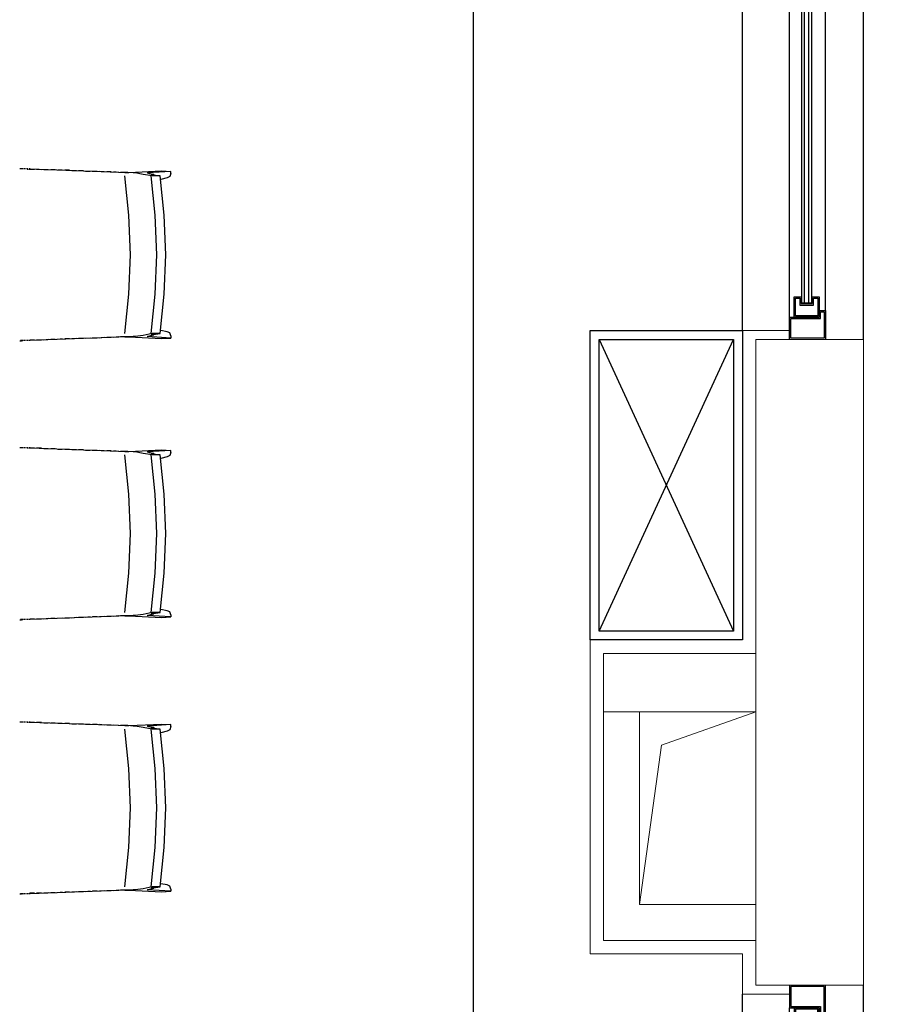
# Model space of a CAD drawing. Units: millimetres. Extents: x -182731 to 261765, y -54324 to -5745.
# Drawn here: x -138850 to -136894, y -36413 to -34217 of the extents above; entities that cross this region are included whole.
import ezdxf
from ezdxf.enums import TextEntityAlignment as Align

# ---------------------------------------------------------------- set-up
doc = ezdxf.new("R2010")
doc.units = ezdxf.units.MM
doc.linetypes.add('Pbo-Dot', pattern=[1.25, 0, -1.25])
for name, color, linetype in [('!PboDS-MillRC', 42, 'Continuous'), ('!PboDS-MillRC-Detail', 250, 'Continuous'), ('!PboDS-MillWork', 40, 'Continuous'), ('!PboFF-Furn', 51, 'Continuous'), ('!PboFF-Wipeout', 250, 'Pbo-Dot'), ('!PboPL-Glass', 30, 'Continuous'), ('!PboPL-Glass-Detail', 250, 'Continuous'), ('家具轮廓免漆', 161, 'Continuous'), ('深化图', 30, 'Continuous')]:
    doc.layers.add(name, color=color, linetype=linetype)
doc.layers.add('!PboPL-EXwalls', color=251, linetype='Continuous', lineweight=5)
doc.layers.add('!PboPL-WallFin', color=251, linetype='Continuous', lineweight=5)
doc.styles.add('微软雅黑', font='msyh.ttf')

# ---------------------------------------------------------------- blocks, each defined once
blk = doc.blocks.new('*u1348')
at = {"layer": '!PboDS-MillWork'}
blk.add_line((-270, 20), (-270, 1200), dxfattribs=at)
at = {"layer": '!PboPL-Glass'}
blk.add_line((0, 0), (0, 1220), dxfattribs=at)
for points in [[(-165, 1220), (-165, 1170), (-99, 1170), (-99, 1155), (-85, 1155), (-85, 1220)], [(-165, 50), (-165, 1170)], [(-85, 65), (-85, 1155)], [(-165, 0), (-165, 50), (-99, 50), (-99, 65), (-85, 65), (-85, 0)]]:
    blk.add_lwpolyline(points, dxfattribs=at)
for points in [[(-155, 1170), (-155, 1125), (-139, 1125), (-139, 1140), (-115, 1140), (-115, 1125), (-99, 1125), (-99, 1170)], [(-155, 50), (-155, 95), (-139, 95), (-139, 80), (-115, 80), (-115, 95), (-99, 95), (-99, 50)]]:
    blk.add_lwpolyline(points, close=True, dxfattribs=at)
at = {"layer": '!PboPL-Glass-Detail'}
for p, q in [((-132, 81), (-132, 1139)), ((-122, 81), (-122, 1139))]:
    blk.add_line(p, q, dxfattribs=at)
for points in [[(-162, 1217), (-162, 1173), (-96, 1173), (-96, 1158), (-88, 1158), (-88, 1217)], [(-152, 1167), (-152, 1128), (-142, 1128), (-142, 1143), (-112, 1143), (-112, 1128), (-102, 1128), (-102, 1167)], [(-138, 81), (-138, 1139), (-116, 1139), (-116, 81)], [(-152, 53), (-152, 92), (-142, 92), (-142, 77), (-112, 77), (-112, 92), (-102, 92), (-102, 53)], [(-162, 3), (-162, 47), (-96, 47), (-96, 62), (-88, 62), (-88, 3)]]:
    blk.add_lwpolyline(points, close=True, dxfattribs=at)
at = {"layer": '!PboPL-WallFin'}
for p, q in [((-270, 1200), (-270, 1220)), ((-270, 1200), (-165, 1200)), ((-165, 20), (-270, 20)), ((-270, 20), (-270, 0))]:
    blk.add_line(p, q, dxfattribs=at)
blk = doc.blocks.new('*u1349')
at = {"layer": '!PboDS-MillWork'}
blk.add_line((-270, 20), (-270, 1740), dxfattribs=at)
at = {"layer": '!PboPL-Glass'}
blk.add_line((0, 0), (0, 1760), dxfattribs=at)
for points in [[(-165, 1760), (-165, 1710), (-99, 1710), (-99, 1695), (-85, 1695), (-85, 1760)], [(-165, 50), (-165, 1710)], [(-85, 65), (-85, 1695)], [(-165, 0), (-165, 50), (-99, 50), (-99, 65), (-85, 65), (-85, 0)]]:
    blk.add_lwpolyline(points, dxfattribs=at)
for points in [[(-155, 1710), (-155, 1665), (-139, 1665), (-139, 1680), (-115, 1680), (-115, 1665), (-99, 1665), (-99, 1710)], [(-155, 50), (-155, 95), (-139, 95), (-139, 80), (-115, 80), (-115, 95), (-99, 95), (-99, 50)]]:
    blk.add_lwpolyline(points, close=True, dxfattribs=at)
at = {"layer": '!PboPL-Glass-Detail'}
for p, q in [((-132, 81), (-132, 1679)), ((-122, 81), (-122, 1679))]:
    blk.add_line(p, q, dxfattribs=at)
for points in [[(-162, 1757), (-162, 1713), (-96, 1713), (-96, 1698), (-88, 1698), (-88, 1757)], [(-152, 1707), (-152, 1668), (-142, 1668), (-142, 1683), (-112, 1683), (-112, 1668), (-102, 1668), (-102, 1707)], [(-138, 81), (-138, 1679), (-116, 1679), (-116, 81)], [(-152, 53), (-152, 92), (-142, 92), (-142, 77), (-112, 77), (-112, 92), (-102, 92), (-102, 53)], [(-162, 3), (-162, 47), (-96, 47), (-96, 62), (-88, 62), (-88, 3)]]:
    blk.add_lwpolyline(points, close=True, dxfattribs=at)
at = {"layer": '!PboPL-WallFin'}
for p, q in [((-270, 1740), (-270, 1760)), ((-270, 1740), (-165, 1740)), ((-165, 20), (-270, 20)), ((-270, 20), (-270, 0))]:
    blk.add_line(p, q, dxfattribs=at)
blk = doc.blocks.new('HesiBlk_20240506111512389')
at = {"layer": '!PboFF-Furn'}
for p, q in [((528.2, 1154.5), (518, 1155.6)), ((543.9, 1154.5), (533.8, 1154.5)), ((559.7, 1153.3), (549.6, 1154.5)), ((653.2, 1145.5), (652, 1145.5)), ((662.2, 1057.6), (653.2, 1145.5)), ((656.6, 1156.7), (676.8, 1155.6)), ((674.6, 1144.3), (668.9, 1140.9)), ((676.8, 1151.1), (674.6, 1144.3)), ((676.8, 1151.1), (676.8, 1155.6)), ((668.9, 1140.9), (654.3, 1137.6)), ((586.7, 969.8), (583.4, 1057.6)), ((645.3, 969.8), (641.9, 1057.6)), ((665.6, 969.8), (662.2, 1057.6)), ((583.4, 882), (586.7, 969.8)), ((641.9, 882), (645.3, 969.8)), ((662.2, 882), (665.6, 969.8)), ((674.6, 795.2), (668.9, 797.5)), ((676.8, 788.5), (674.6, 795.2)), ((343.5, 777.2), (340.1, 777.2)), ((343.5, 778.4), (341.3, 778.4)), ((346.9, 778.4), (344.6, 778.4)), ((346.9, 778.4), (344.6, 777.2)), ((351.4, 778.4), (348, 778.4)), ((350.3, 778.4), (348, 778.4)), ((354.8, 778.4), (352.5, 778.4)), ((354.8, 778.4), (352.5, 778.4)), ((359.3, 778.4), (355.9, 778.4)), ((358.1, 778.4), (355.9, 778.4)), ((362.6, 779.5), (360.4, 778.4)), ((362.6, 778.4), (360.4, 778.4)), ((372.8, 779.5), (362.6, 779.5)), ((388.5, 779.5), (377.3, 779.5)), ((403.2, 780.6), (393.1, 779.5)), ((419, 780.6), (408.8, 780.6)), ((434.7, 781.7), (424.6, 780.6)), ((450.5, 781.7), (440.3, 781.7)), ((466.2, 782.9), (456.1, 781.7)), ((482, 782.9), (470.8, 782.9)), ((496.7, 784), (486.5, 782.9)), ((512.4, 784), (502.3, 784)), ((528.2, 785.1), (518, 784)), ((543.9, 785.1), (533.8, 785.1)), ((559.7, 786.2), (549.6, 785.1)), ((676.8, 788.5), (676.8, 784))]:
    blk.add_line(p, q, dxfattribs=at)
for points in [[(343.5, 1783.4), (341.3, 1783.4), (355.9, 1782.2), (359.3, 1782.2)], [(440.3, 1780), (456.1, 1778.9), (466.2, 1778.9), (450.5, 1780)], [(343.5, 1161.2), (341.3, 1161.2), (355.9, 1160.1), (359.3, 1160.1)], [(424.6, 1157.8), (434.7, 1157.8), (419, 1159), (408.8, 1159)], [(574.3, 1153.3), (592.4, 1152.2), (596.9, 1152.2), (581.1, 1153.3)], [(623.9, 1152.2), (637.4, 1148.8), (638.5, 1148.8), (625, 1152.2)], [(620, 790.7), (614.9, 789.6), (623.9, 790.7)], [(596.9, 787.4), (581.1, 786.2), (574.3, 786.2), (592.4, 787.4)], [(343.5, 549.6), (341.3, 549.6), (355.9, 548.5), (359.3, 548.5)], [(419, 547.3), (408.8, 547.3), (424.6, 546.2), (434.7, 546.2)], [(574.3, 541.7), (592.4, 540.6), (596.9, 540.6), (581.1, 541.7)]]:
    blk.add_wipeout(points).dxf.layer = '!PboFF-Wipeout'
for p, q in [((343.5, 1161.2), (340.1, 1161.2)), ((343.5, 1161.2), (341.3, 1161.2)), ((346.9, 1161.2), (344.6, 1161.2)), ((346.9, 1161.2), (344.6, 1161.2)), ((351.4, 1161.2), (348, 1161.2)), ((350.3, 1161.2), (348, 1161.2)), ((354.8, 1161.2), (352.5, 1161.2)), ((354.8, 1161.2), (352.5, 1161.2)), ((358.1, 1161.2), (355.9, 1161.2)), ((359.3, 1160.1), (355.9, 1160.1)), ((362.6, 1161.2), (360.4, 1161.2)), ((362.6, 1160.1), (360.4, 1160.1)), ((574.3, 1153.3), (564.2, 1153.3)), ((581.1, 1153.3), (574.3, 1153.3)), ((581.1, 1153.3), (574.3, 1153.3)), ((574.3, 1153.3), (583.4, 1153.3)), ((583.4, 1057.6), (574.3, 1145.5)), ((581.1, 1153.3), (580, 1153.3)), ((592.4, 1152.2), (581.1, 1153.3)), ((583.4, 1153.3), (656.6, 1156.7)), ((596.9, 1152.2), (592.4, 1152.2)), ((614.9, 1148.8), (596.9, 1152.2)), ((635.2, 1145.5), (614.9, 1148.8)), ((625, 1152.2), (623.9, 1152.2)), ((676.8, 1155.6), (625, 1152.2)), ((625, 1152.2), (637.4, 1148.8)), ((632.9, 1148.8), (653.2, 1145.5)), ((638.5, 1148.8), (632.9, 1148.8)), ((641.9, 1057.6), (632.9, 1145.5)), ((638.5, 1145.5), (635.2, 1145.5)), ((637.4, 1148.8), (638.5, 1148.8)), ((638.5, 1148.8), (637.4, 1148.8)), ((638.5, 1148.8), (638.5, 1147.7)), ((653.2, 1145.5), (638.5, 1145.5)), ((574.3, 794.1), (583.4, 882)), ((581.1, 786.2), (362.6, 778.4)), ((574.3, 786.2), (564.2, 786.2)), ((574.3, 786.2), (581.1, 786.2)), ((581.1, 786.2), (574.3, 786.2)), ((574.3, 786.2), (583.4, 786.2)), ((581.1, 786.2), (580, 786.2)), ((592.4, 787.4), (581.1, 786.2)), ((596.9, 787.4), (592.4, 787.4))]:
    blk.add_line(p, q, dxfattribs=at)
for points in [[(367.9, 1783.2), (362.6, 1783.4), (362.6, 1782.2), (377.3, 1782.2)], [(419, 1781.1), (408.8, 1781.1), (424.6, 1780), (434.7, 1780)], [(486.5, 1777.7), (496.7, 1777.7), (482, 1778.9), (470.8, 1778.9)], [(388.5, 1160.1), (377.3, 1160.1), (393.1, 1159), (403.2, 1159)], [(456.1, 1156.7), (466.2, 1156.7), (450.5, 1157.8), (440.3, 1157.8)], [(649.8, 793.6), (625, 787.4), (623.9, 787.4), (635.2, 794.1), (638.5, 794.1), (638.5, 791.7)], [(362.6, 548.5), (362.6, 548.5), (377.3, 548.5), (393.9, 548.5), (362.6, 549.6)], [(440.3, 546.2), (456.1, 545.1), (466.2, 545.1), (450.5, 546.2)]]:
    blk.add_wipeout(points).dxf.layer = '!PboFF-Wipeout'
for p, q in [((372.8, 1160.1), (362.6, 1160.1)), ((388.5, 1160.1), (377.3, 1160.1)), ((403.2, 1159), (393.1, 1159)), ((419, 1159), (408.8, 1159)), ((434.7, 1157.8), (424.6, 1157.8)), ((450.5, 1157.8), (440.3, 1157.8)), ((632.9, 794.1), (641.9, 882)), ((653.2, 794.1), (662.2, 882)), ((635.2, 794.1), (614.9, 789.6)), ((625, 787.4), (637.4, 790.7)), ((632.9, 790.7), (653.2, 794.1)), ((638.5, 790.7), (632.9, 790.7)), ((638.5, 794.1), (635.2, 794.1)), ((637.4, 790.7), (638.5, 790.7)), ((638.5, 790.7), (637.4, 790.7)), ((653.2, 794.1), (638.5, 794.1)), ((638.5, 790.7), (638.5, 791.9)), ((653.2, 794.1), (652, 794.1)), ((668.9, 797.5), (654.3, 800.9)), ((583.4, 786.2), (656.6, 782.9)), ((614.9, 789.6), (596.9, 787.4)), ((625, 787.4), (623.9, 787.4)), ((676.8, 784), (625, 787.4)), ((656.6, 782.9), (676.8, 784))]:
    blk.add_line(p, q, dxfattribs=at)
for points in [[(656.6, 1405), (583.4, 1408.4), (581.1, 1408.4), (362.6, 1400.5), (348, 1400.5), (362.6, 1401.6), (393.1, 1401.6), (403.2, 1402.8), (424.6, 1402.8), (434.7, 1403.9), (456.1, 1403.9), (466.2, 1405), (486.5, 1405), (496.7, 1406.1), (518, 1406.1), (528.2, 1407.3), (549.6, 1407.3), (559.7, 1408.4), (573.5, 1408.4), (583.4, 1504.1), (586.7, 1591.9), (583.4, 1679.8), (573.5, 1775.5), (583.4, 1775.5), (652, 1778.7), (652, 1779.1), (676.8, 1777.7), (678.4, 1777.8), (674.6, 1766.5), (668.9, 1763.1), (654, 1759.7), (662.2, 1679.8), (665.6, 1591.9), (662.2, 1504.1), (653.9, 1423.1), (676.8, 1417.8), (676.8, 1406.1)], [(486.5, 1155.6), (496.7, 1155.6), (482, 1156.7), (470.8, 1156.7)], [(486.5, 544), (496.7, 544), (482, 545.1), (470.8, 545.1)]]:
    blk.add_wipeout(points).dxf.layer = '!PboFF-Wipeout'
for p, q in [((343.5, 1783.4), (340.1, 1783.4)), ((343.5, 1783.4), (341.3, 1783.4)), ((346.9, 1783.4), (344.6, 1783.4)), ((346.9, 1783.4), (344.6, 1783.4)), ((351.4, 1783.4), (348, 1783.4)), ((350.3, 1783.4), (348, 1783.4)), ((354.8, 1783.4), (352.5, 1783.4)), ((354.8, 1783.4), (352.5, 1783.4)), ((358.1, 1783.4), (355.9, 1783.4)), ((359.3, 1782.2), (355.9, 1782.2)), ((362.6, 1783.4), (360.4, 1783.4)), ((362.6, 1782.2), (360.4, 1782.2)), ((362.6, 1783.4), (581.1, 1775.5)), ((372.8, 1782.2), (362.6, 1782.2)), ((388.5, 1781.1), (377.3, 1782.2)), ((403.2, 1781.1), (393.1, 1781.1)), ((419, 1781.1), (408.8, 1781.1)), ((434.7, 1780), (424.6, 1780)), ((450.5, 1780), (440.3, 1780)), ((466.2, 1778.9), (456.1, 1778.9)), ((482, 1778.9), (470.8, 1778.9)), ((583.4, 1775.5), (656.6, 1778.9)), ((656.6, 1778.9), (676.8, 1777.7)), ((496.7, 1777.7), (486.5, 1777.7)), ((512.4, 1777.7), (502.3, 1777.7)), ((528.2, 1776.6), (518, 1777.7)), ((543.9, 1776.6), (533.8, 1776.6)), ((559.7, 1775.5), (549.6, 1776.6)), ((574.3, 1775.5), (564.2, 1775.5)), ((581.1, 1775.5), (574.3, 1775.5)), ((581.1, 1775.5), (574.3, 1775.5)), ((574.3, 1775.5), (583.4, 1775.5)), ((583.4, 1679.8), (574.3, 1767.6)), ((581.1, 1775.5), (580, 1775.5)), ((592.4, 1774.4), (581.1, 1775.5)), ((596.9, 1774.4), (592.4, 1774.4)), ((614.9, 1771), (596.9, 1774.4)), ((635.2, 1767.6), (614.9, 1771)), ((625, 1774.4), (623.9, 1774.4)), ((676.8, 1777.7), (625, 1774.4)), ((625, 1774.4), (637.4, 1771)), ((632.9, 1771), (653.2, 1767.6)), ((638.5, 1771), (632.9, 1771)), ((641.9, 1679.8), (632.9, 1767.6)), ((638.5, 1767.6), (635.2, 1767.6)), ((637.4, 1771), (638.5, 1771)), ((638.5, 1771), (637.4, 1771)), ((638.5, 1771), (638.5, 1769.9)), ((653.2, 1767.6), (638.5, 1767.6)), ((653.2, 1767.6), (652, 1767.6)), ((662.2, 1679.8), (653.2, 1767.6)), ((668.9, 1763.1), (654.3, 1759.7)), ((674.6, 1766.5), (668.9, 1763.1)), ((676.8, 1773.2), (674.6, 1766.5)), ((676.8, 1773.2), (676.8, 1777.7)), ((586.7, 1591.9), (583.4, 1679.8)), ((645.3, 1591.9), (641.9, 1679.8)), ((665.6, 1591.9), (662.2, 1679.8)), ((583.4, 1504.1), (586.7, 1591.9)), ((641.9, 1504.1), (645.3, 1591.9)), ((662.2, 1504.1), (665.6, 1591.9)), ((574.3, 1416.3), (583.4, 1504.1)), ((632.9, 1416.3), (641.9, 1504.1)), ((653.2, 1416.3), (662.2, 1504.1)), ((581.1, 1408.4), (362.6, 1400.5)), ((496.7, 1406.1), (486.5, 1405)), ((512.4, 1406.1), (502.3, 1406.1)), ((528.2, 1407.3), (518, 1406.1)), ((543.9, 1407.3), (533.8, 1407.3)), ((559.7, 1408.4), (549.6, 1407.3)), ((574.3, 1408.4), (564.2, 1408.4)), ((574.3, 1408.4), (581.1, 1408.4)), ((581.1, 1408.4), (574.3, 1408.4)), ((574.3, 1408.4), (583.4, 1408.4)), ((581.1, 1408.4), (580, 1408.4)), ((592.4, 1409.5), (581.1, 1408.4)), ((583.4, 1408.4), (656.6, 1405)), ((596.9, 1409.5), (592.4, 1409.5)), ((614.9, 1411.8), (596.9, 1409.5)), ((635.2, 1416.3), (614.9, 1411.8)), ((625, 1409.5), (623.9, 1409.5)), ((625, 1409.5), (637.4, 1412.9)), ((676.8, 1406.1), (625, 1409.5)), ((632.9, 1412.9), (653.2, 1416.3)), ((638.5, 1412.9), (632.9, 1412.9)), ((638.5, 1416.3), (635.2, 1416.3)), ((637.4, 1412.9), (638.5, 1412.9)), ((638.5, 1412.9), (637.4, 1412.9)), ((653.2, 1416.3), (638.5, 1416.3)), ((638.5, 1412.9), (638.5, 1414)), ((653.2, 1416.3), (652, 1416.3)), ((668.9, 1419.7), (654.3, 1423)), ((656.6, 1405), (676.8, 1406.1)), ((674.6, 1417.4), (668.9, 1419.7)), ((676.8, 1410.6), (674.6, 1417.4)), ((676.8, 1410.6), (676.8, 1406.1)), ((343.5, 1399.4), (340.1, 1399.4)), ((343.5, 1400.5), (341.3, 1400.5)), ((346.9, 1400.5), (344.6, 1400.5)), ((346.9, 1400.5), (344.6, 1399.4)), ((351.4, 1400.5), (348, 1400.5)), ((350.3, 1400.5), (348, 1400.5)), ((354.8, 1400.5), (352.5, 1400.5)), ((354.8, 1400.5), (352.5, 1400.5)), ((359.3, 1400.5), (355.9, 1400.5)), ((358.1, 1400.5), (355.9, 1400.5)), ((362.6, 1401.6), (360.4, 1400.5)), ((362.6, 1400.5), (360.4, 1400.5)), ((372.8, 1401.6), (362.6, 1401.6)), ((388.5, 1401.6), (377.3, 1401.6)), ((403.2, 1402.8), (393.1, 1401.6)), ((419, 1402.8), (408.8, 1402.8)), ((434.7, 1403.9), (424.6, 1402.8)), ((450.5, 1403.9), (440.3, 1403.9)), ((466.2, 1405), (456.1, 1403.9)), ((482, 1405), (470.8, 1405)), ((362.6, 1161.2), (581.1, 1153.3)), ((466.2, 1156.7), (456.1, 1156.7)), ((482, 1156.7), (470.8, 1156.7)), ((496.7, 1155.6), (486.5, 1155.6)), ((512.4, 1155.6), (502.3, 1155.6))]:
    blk.add_line(p, q, dxfattribs=at)
blk.add_wipeout([(656.6, 171.2), (583.4, 174.6), (581.1, 174.6), (362.6, 166.7), (348, 166.7), (362.6, 167.9), (393.1, 167.9), (403.2, 169), (424.6, 169), (434.7, 170.1), (456.1, 170.1), (466.2, 171.2), (486.5, 171.2), (496.7, 172.4), (518, 172.4), (528.2, 173.5), (549.6, 173.5), (559.7, 174.6), (573.5, 174.6), (583.4, 270.3), (586.7, 358.2), (583.4, 446), (573.5, 541.7), (583.4, 541.7), (652, 544.9), (652, 545.3), (676.8, 544), (678.4, 544.1), (674.6, 532.7), (668.9, 529.3), (654, 525.9), (662.2, 446), (665.6, 358.2), (662.2, 270.3), (653.9, 189.3), (676.8, 185.8), (676.8, 172.4)]).dxf.layer = '!PboFF-Wipeout'
for p, q in [((343.5, 549.6), (340.1, 549.6)), ((343.5, 549.6), (341.3, 549.6)), ((346.9, 549.6), (344.6, 549.6)), ((346.9, 549.6), (344.6, 549.6)), ((351.4, 549.6), (348, 549.6)), ((350.3, 549.6), (348, 549.6)), ((354.8, 549.6), (352.5, 549.6)), ((354.8, 549.6), (352.5, 549.6)), ((358.1, 549.6), (355.9, 549.6)), ((362.6, 549.6), (360.4, 549.6)), ((362.6, 549.6), (581.1, 541.7)), ((359.3, 548.5), (355.9, 548.5)), ((362.6, 548.5), (360.4, 548.5)), ((372.8, 548.5), (362.6, 548.5)), ((388.5, 548.5), (377.3, 548.5)), ((403.2, 547.3), (393.1, 547.3)), ((419, 547.3), (408.8, 547.3)), ((434.7, 546.2), (424.6, 546.2)), ((450.5, 546.2), (440.3, 546.2)), ((466.2, 545.1), (456.1, 545.1)), ((482, 545.1), (470.8, 545.1)), ((496.7, 544), (486.5, 544)), ((512.4, 544), (502.3, 544)), ((528.2, 542.8), (518, 544)), ((543.9, 542.8), (533.8, 542.8)), ((559.7, 541.7), (549.6, 542.8)), ((574.3, 541.7), (564.2, 541.7)), ((581.1, 541.7), (574.3, 541.7)), ((581.1, 541.7), (574.3, 541.7)), ((574.3, 541.7), (583.4, 541.7)), ((583.4, 446), (574.3, 533.8)), ((581.1, 541.7), (580, 541.7)), ((592.4, 540.6), (581.1, 541.7)), ((583.4, 541.7), (656.6, 545.1)), ((596.9, 540.6), (592.4, 540.6)), ((614.9, 537.2), (596.9, 540.6)), ((635.2, 533.8), (614.9, 537.2)), ((625, 540.6), (623.9, 540.6)), ((676.8, 544), (625, 540.6)), ((625, 540.6), (637.4, 537.2)), ((632.9, 537.2), (653.2, 533.8)), ((638.5, 537.2), (632.9, 537.2)), ((641.9, 446), (632.9, 533.8)), ((638.5, 533.8), (635.2, 533.8)), ((637.4, 537.2), (638.5, 537.2)), ((638.5, 537.2), (637.4, 537.2)), ((638.5, 537.2), (638.5, 536.1)), ((653.2, 533.8), (638.5, 533.8)), ((653.2, 533.8), (652, 533.8)), ((662.2, 446), (653.2, 533.8)), ((668.9, 529.3), (654.3, 526)), ((656.6, 545.1), (676.8, 544)), ((674.6, 532.7), (668.9, 529.3)), ((676.8, 539.5), (674.6, 532.7)), ((676.8, 539.5), (676.8, 544)), ((586.7, 358.2), (583.4, 446)), ((645.3, 358.2), (641.9, 446)), ((665.6, 358.2), (662.2, 446)), ((583.4, 270.3), (586.7, 358.2)), ((641.9, 270.3), (645.3, 358.2)), ((662.2, 270.3), (665.6, 358.2)), ((574.3, 182.5), (583.4, 270.3)), ((632.9, 182.5), (641.9, 270.3)), ((653.2, 182.5), (662.2, 270.3)), ((592.4, 175.7), (581.1, 174.6)), ((596.9, 175.7), (592.4, 175.7)), ((614.9, 178), (596.9, 175.7)), ((635.2, 182.5), (614.9, 178)), ((625, 175.7), (623.9, 175.7)), ((625, 175.7), (637.4, 179.1)), ((676.8, 172.4), (625, 175.7)), ((632.9, 179.1), (653.2, 182.5)), ((638.5, 179.1), (632.9, 179.1)), ((638.5, 182.5), (635.2, 182.5)), ((637.4, 179.1), (638.5, 179.1)), ((638.5, 179.1), (637.4, 179.1)), ((653.2, 182.5), (638.5, 182.5)), ((638.5, 179.1), (638.5, 180.2)), ((653.2, 182.5), (652, 182.5)), ((668.9, 187), (654.3, 189.3)), ((674.6, 183.6), (668.9, 187)), ((676.8, 176.9), (674.6, 183.6)), ((676.8, 176.9), (676.8, 172.4)), ((343.5, 165.6), (340.1, 165.6)), ((343.5, 166.7), (341.3, 166.7)), ((346.9, 166.7), (344.6, 166.7)), ((346.9, 166.7), (344.6, 165.6)), ((351.4, 166.7), (348, 166.7)), ((350.3, 166.7), (348, 166.7)), ((354.8, 166.7), (352.5, 166.7)), ((354.8, 166.7), (352.5, 166.7)), ((359.3, 166.7), (355.9, 166.7)), ((358.1, 166.7), (355.9, 166.7)), ((362.6, 167.9), (360.4, 166.7)), ((362.6, 166.7), (360.4, 166.7)), ((581.1, 174.6), (362.6, 166.7)), ((372.8, 167.9), (362.6, 167.9)), ((388.5, 167.9), (377.3, 167.9)), ((403.2, 169), (393.1, 167.9)), ((419, 169), (408.8, 169)), ((434.7, 170.1), (424.6, 169)), ((450.5, 170.1), (440.3, 170.1)), ((466.2, 171.2), (456.1, 170.1)), ((482, 171.2), (470.8, 171.2)), ((496.7, 172.4), (486.5, 171.2)), ((512.4, 172.4), (502.3, 172.4)), ((528.2, 173.5), (518, 172.4)), ((543.9, 173.5), (533.8, 173.5)), ((559.7, 174.6), (549.6, 173.5)), ((574.3, 174.6), (564.2, 174.6)), ((574.3, 174.6), (581.1, 174.6)), ((581.1, 174.6), (574.3, 174.6)), ((574.3, 174.6), (583.4, 174.6)), ((581.1, 174.6), (580, 174.6)), ((583.4, 174.6), (656.6, 171.2)), ((656.6, 171.2), (676.8, 172.4))]:
    blk.add_line(p, q, dxfattribs=at)
blk = doc.blocks.new('汉莎专用横向图框')
h = blk.add_hatch(color=7)
h.dxf.hatch_style = 1
h.paths.add_polyline_path([(2.014, 192.986), (2.014, 2), (277.986, 2), (277.986, 192.986)])
h.paths.add_polyline_path([(2.479, 192.521), (2.479, 2.464), (277.521, 2.464), (277.521, 192.521)], flags=16)
at = {"layer": '深化图', "color": 7, "lineweight": 13, "style": '微软雅黑', "flags": 12}
for tag, p in [('订单编号', (86.868, 13.607)), ('产品名称', (181.036, 13.607)), ('销售终端', (86.868, 6.179)), ('材质说明', (181.036, 6.179)), ('审核签名', (247.658, 6.179))]:
    blk.add_attdef(tag, text='', height=2.5, dxfattribs=at).set_placement(p, align=Align.MIDDLE_CENTER)
at = {"layer": '深化图', "color": 7, "lineweight": 13, "style": '微软雅黑'}
for tag, p in [('PAGE', (268.161, 13.607)), ('TOTALPAGE', (268.161, 6.179))]:
    blk.add_attdef(tag, text='', height=2.5, dxfattribs=at).set_placement(p, align=Align.MIDDLE_CENTER)

msp = doc.modelspace()

# ---------------------------------------------------------------- linework, layer by layer
at = {"layer": '!PboDS-MillRC'}
msp.add_lwpolyline([(-137577.24, -35600.54), (-137577.24, -34910.54), (-137237.24, -34910.54), (-137237.24, -35600.54)], close=True, dxfattribs=at)
at = {"layer": '!PboDS-MillRC-Detail'}
for p, q in [((-137557.24, -35580.54), (-137257.24, -34930.54)), ((-137557.24, -34930.54), (-137257.24, -35580.54))]:
    msp.add_line(p, q, dxfattribs=at)
msp.add_lwpolyline([(-137557.24, -35580.54), (-137557.24, -34930.54), (-137257.24, -34930.54), (-137257.24, -35580.54)], close=True, dxfattribs=at)
at = {"layer": '!PboDS-MillWork'}
msp.add_lwpolyline([(-140337.24, -37555.54), (-137837.24, -37555.54), (-137837.24, -37305.54), (-137837.24, -37305.54), (-137837.24, -36900.54), (-137837.24, -36900.54), (-137837.24, -35000.54), (-137837.24, -35000.54), (-137837.24, -32510.54)], dxfattribs=at)
at = {"layer": '!PboPL-EXwalls', "lineweight": 15}
for p, q in [((-137207.24, -35760.54), (-137207.24, -34930.54)), ((-137207.24, -34930.54), (-136967.24, -34930.54)), ((-136967.24, -36370.54), (-136967.24, -34930.54)), ((-137547.24, -35760.54), (-137547.24, -35630.54)), ((-137547.24, -35630.54), (-137207.24, -35630.54)), ((-137547.24, -36270.54), (-137547.24, -35760.54)), ((-137547.24, -35760.54), (-137207.24, -35760.54)), ((-137467.24, -36190.54), (-137467.24, -35760.54)), ((-137207.24, -36370.54), (-137207.24, -35760.54)), ((-137207.24, -36190.54), (-137467.24, -36190.54)), ((-137207.24, -36270.54), (-137547.24, -36270.54)), ((-136967.24, -36370.54), (-137207.24, -36370.54))]:
    msp.add_line(p, q, dxfattribs=at)
msp.add_lwpolyline([(-137207.24, -35760.54), (-137418.14, -35834.71), (-137467.24, -36190.54)], dxfattribs=at)
at = {"layer": '!PboPL-WallFin'}
msp.add_lwpolyline([(-140337.24, -38155.54), (-137487.24, -38155.54), (-137487.24, -37905.54), (-137237.24, -37905.54), (-137237.24, -36300.54), (-137577.24, -36300.54), (-137577.24, -35600.54), (-137237.24, -35600.54), (-137237.24, -32510.54)], dxfattribs=at)

# ---------------------------------------------------------------- block references
at = {"layer": '!PboPL-Glass'}
for name, p in [('*u1349', (-136967.24, -34930.54)), ('*u1348', (-136967.24, -37590.54))]:
    msp.add_blockref(name, p, dxfattribs=at)

# ---------------------------------------------------------------- next in the draw order: block references
msp.add_blockref('HesiBlk_20240506111512389', (-139189.55, -36333.22))

# ---------------------------------------------------------------- next in the draw order: block references
at = {"layer": '家具轮廓免漆', "xscale": 87.99999999999994, "yscale": 87.99999999999994, "zscale": 87.99999999999994}
msp.add_blockref('汉莎专用横向图框', (-156498.43, -43887.72), dxfattribs=at)

doc.saveas('drawing.dxf')
